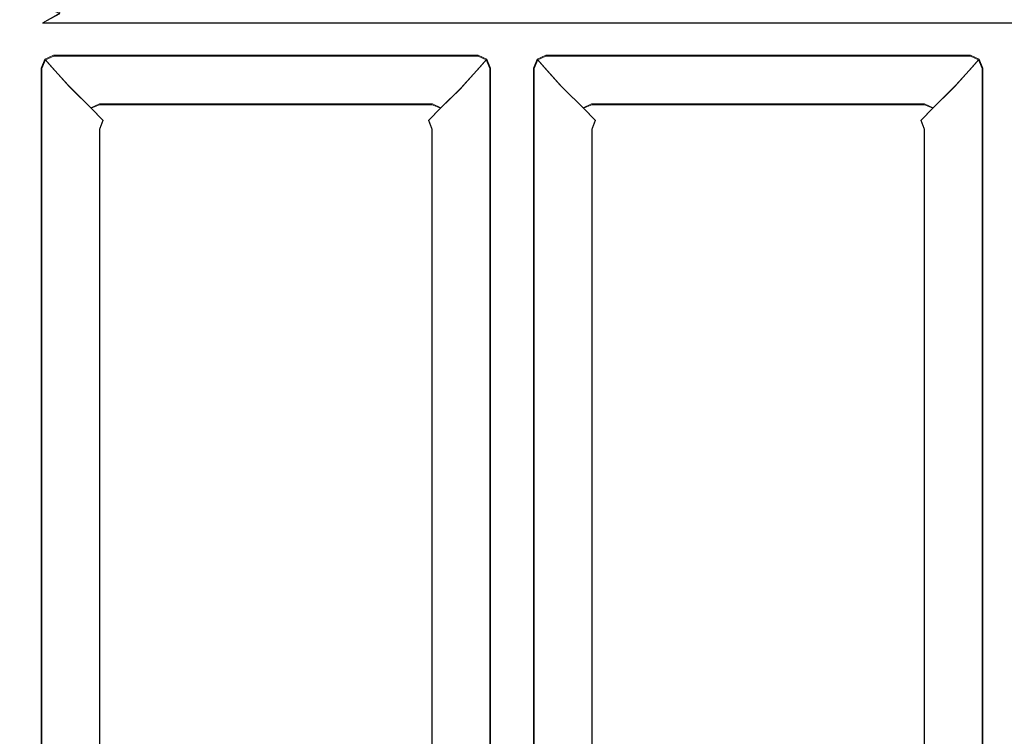
# Model space of a CAD drawing. Extents: x -270 to 270, y -490 to 0.
# Drawn here: x -52 to 153, y -341 to -192 of the extents above; entities that cross this region are included whole.
import ezdxf

# ---------------------------------------------------------------- set-up
doc = ezdxf.new("R2010")
doc.units = 0
doc.header["$LTSCALE"] = 500
doc.header["$MEASUREMENT"] = 0
doc.layers.add('SKY_WKLAD', color=7, linetype='Continuous')

msp = doc.modelspace()

# ---------------------------------------------------------------- linework, layer by layer
at = {"layer": 'SKY_WKLAD', "lineweight": 0}
for points, invisible_edges in [([(-49.02, -192.02, 53.01), (-49.65, -190.41, 53), (-46.14, -188.35, 50.42), (-45.46, -190.01, 50.41)], 11), ([(-54.86, -200, 54.93), (-51.3, -191.8, 54.93), (-54.86, -190, 54.93), (-54.86, -200, 54.93)], 15), ([(-51.3, -191.8, 53), (-54.79, -200, 53.02), (-54.79, -190, 53.02), (-51.3, -191.8, 53)], 15), ([(-49.65, -190.41, 53), (-49.62, -194.7, 53), (-51.3, -191.8, 53), (-49.65, -190.41, 53)], 15), ([(-49.02, -192.02, 53.01), (-49.62, -194.7, 53), (-49.65, -190.41, 53), (-49.02, -192.02, 53.01)], 15), ([(-47.49, -192.69, 53.01), (-49.02, -192.02, 53.01), (-45.46, -190.01, 50.41), (-43.89, -190.78, 50.53)], 11), ([(-47.48, -192.65, 54.93), (-43.85, -190.56, 52.23), (-45.36, -189.9, 52.23), (-48.99, -191.99, 54.93)], 13), ([(-49.62, -195.3, 54.93), (-51.3, -191.8, 54.93), (-54.86, -200, 54.93), (-49.62, -195.3, 54.93)], 15), ([(-51.3, -191.8, 53), (-49.62, -195.3, 53), (-54.79, -200, 53.02), (-51.3, -191.8, 53)], 15), ([(-51.3, -191.8, 54.93), (-49.62, -195.3, 54.93), (-49.62, -194.7, 54.93), (-51.3, -191.8, 54.93)], 15), ([(-49.62, -194.7, 54.93), (-48.99, -191.99, 54.93), (-51.3, -191.8, 54.93), (-49.62, -194.7, 54.93)], 15), ([(-49.62, -195.3, 53), (-51.3, -191.8, 53), (-49.62, -194.7, 53), (-49.62, -195.3, 53)], 15), ([(-48.99, -191.99, 54.93), (-49.62, -194.7, 54.93), (-47.48, -192.65, 54.93), (-48.99, -191.99, 54.93)], 15), ([(-49.62, -194.7, 53), (-49.02, -192.02, 53.01), (-47.49, -192.69, 53.01), (-49.62, -194.7, 53)], 15), ([(-47.49, -192.69, 53.01), (-43.89, -190.78, 50.53), (45.92, -190.84, 50.65), (45.18, -192.73, 53.02)], 6), ([(-47.48, -192.65, 54.93), (45.18, -192.65, 54.93), (45.92, -190.56, 52.23), (-43.85, -190.56, 52.23)], 6), ([(45.18, -192.65, 54.93), (55.17, -192.65, 54.93), (55.78, -190.56, 52.23), (45.92, -190.56, 52.23)], 15), ([(45.18, -192.73, 53.02), (45.92, -190.84, 50.65), (55.78, -190.84, 50.65), (55.17, -192.73, 53.02)], 15), ([(55.17, -192.65, 54.93), (147.6, -192.65, 54.93), (147, -190.56, 52.23), (55.78, -190.56, 52.23)], 15), ([(55.17, -192.73, 53.02), (55.78, -190.84, 50.65), (147, -190.84, 50.65), (147.6, -192.73, 53.02)], 15), ([(147.6, -192.65, 54.93), (157.59, -192.65, 54.93), (156.86, -190.56, 52.23), (147, -190.56, 52.23)], 15), ([(147.6, -192.73, 53.02), (147, -190.84, 50.65), (156.86, -190.84, 50.65), (157.59, -192.73, 53.02)], 15), ([(-49.62, -195.3, 54.93), (-47.48, -192.65, 54.93), (-49.62, -194.7, 54.93), (-49.62, -195.3, 54.93)], 15), ([(45.12, -197.35, 54.93), (-47.48, -192.65, 54.93), (-49.62, -195.3, 54.93), (45.12, -197.35, 54.93)], 15), ([(46.65, -195.56, 53), (-49.62, -194.7, 53), (-47.49, -192.69, 53.01), (46.65, -195.56, 53)], 15), ([(46.65, -195.56, 53), (-47.49, -192.69, 53.01), (45.18, -192.73, 53.02), (46.65, -195.56, 53)], 15), ([(-47.48, -192.65, 54.93), (46.65, -195.56, 54.93), (45.18, -192.65, 54.93), (-47.48, -192.65, 54.93)], 15), ([(-47.48, -192.65, 54.93), (45.12, -197.35, 54.93), (46.65, -195.56, 54.93), (-47.48, -192.65, 54.93)], 15), ([(45.18, -192.65, 54.93), (53.7, -195.56, 54.93), (55.17, -192.65, 54.93), (45.18, -192.65, 54.93)], 11), ([(49.4, -197.35, 54.93), (45.18, -192.65, 54.93), (46.65, -195.56, 54.93), (49.4, -197.35, 54.93)], 15), ([(53.7, -195.56, 54.93), (45.18, -192.65, 54.93), (49.4, -197.35, 54.93), (53.7, -195.56, 54.93)], 15), ([(53.7, -195.56, 53), (45.18, -192.73, 53.02), (55.17, -192.73, 53.02), (53.7, -195.56, 53)], 13), ([(45.18, -192.73, 53.02), (49.4, -197.35, 53), (46.65, -195.56, 53), (45.18, -192.73, 53.02)], 15), ([(45.18, -192.73, 53.02), (53.7, -195.56, 53), (49.4, -197.35, 53), (45.18, -192.73, 53.02)], 15), ([(55.24, -197.35, 54.93), (55.17, -192.65, 54.93), (53.7, -195.56, 54.93), (55.24, -197.35, 54.93)], 15), ([(55.17, -192.73, 53.02), (55.23, -197.3, 53.01), (53.7, -195.56, 53), (55.17, -192.73, 53.02)], 15), ([(55.17, -192.65, 54.93), (149.07, -195.56, 54.93), (147.6, -192.65, 54.93), (55.17, -192.65, 54.93)], 11), ([(149.07, -195.56, 54.93), (55.17, -192.65, 54.93), (55.24, -197.35, 54.93), (149.07, -195.56, 54.93)], 15), ([(149.07, -195.56, 53), (55.17, -192.73, 53.02), (147.6, -192.73, 53.02), (149.07, -195.56, 53)], 13), ([(55.17, -192.73, 53.02), (149.07, -195.56, 53), (55.23, -197.3, 53.01), (55.17, -192.73, 53.02)], 15), ([(147.6, -192.65, 54.93), (156.12, -195.56, 54.93), (157.59, -192.65, 54.93), (147.6, -192.65, 54.93)], 11), ([(151.82, -197.35, 54.93), (147.6, -192.65, 54.93), (149.07, -195.56, 54.93), (151.82, -197.35, 54.93)], 15), ([(156.12, -195.56, 54.93), (147.6, -192.65, 54.93), (151.82, -197.35, 54.93), (156.12, -195.56, 54.93)], 15), ([(156.12, -195.56, 53), (147.6, -192.73, 53.02), (157.59, -192.73, 53.02), (156.12, -195.56, 53)], 13), ([(147.6, -192.73, 53.02), (151.82, -197.35, 53), (149.07, -195.56, 53), (147.6, -192.73, 53.02)], 15), ([(147.6, -192.73, 53.02), (156.12, -195.56, 53), (151.82, -197.35, 53), (147.6, -192.73, 53.02)], 15), ([(-49.62, -195.3, 54.93), (-54.86, -200, 54.93), (-51.3, -198.2, 54.93), (-49.62, -195.3, 54.93)], 15), ([(-54.79, -200, 53.02), (-49.62, -195.3, 53), (-51.3, -198.2, 53), (-54.79, -200, 53.02)], 15), ([(-51.3, -198.2, 54.93), (-48.9, -198.1, 54.93), (-49.62, -195.3, 54.93), (-51.3, -198.2, 54.93)], 15), ([(-47.19, -197.3, 53.01), (-51.3, -198.2, 53), (-49.62, -195.3, 53), (-47.19, -197.3, 53.01)], 15), ([(-49.62, -194.7, 53), (-47.19, -197.3, 53.01), (-49.62, -195.3, 53), (-49.62, -194.7, 53)], 15), ([(-49.62, -194.7, 53), (46.65, -195.56, 53), (-47.19, -197.3, 53.01), (-49.62, -194.7, 53)], 15), ([(45.12, -197.35, 54.93), (-49.62, -195.3, 54.93), (-47.18, -197.35, 54.93), (45.12, -197.35, 54.93)], 15), ([(-49.62, -195.3, 54.93), (-48.9, -198.1, 54.93), (-47.18, -197.35, 54.93), (-49.62, -195.3, 54.93)], 15), ([(-47.19, -197.3, 53.01), (46.65, -195.56, 53), (45.13, -197.3, 53.01), (-47.19, -197.3, 53.01)], 15), ([(46.84, -198.1, 54.93), (46.65, -195.56, 54.93), (45.12, -197.35, 54.93), (46.84, -198.1, 54.93)], 15), ([(46.65, -195.56, 53), (46.88, -198.06, 53.01), (45.13, -197.3, 53.01), (46.65, -195.56, 53)], 15), ([(46.65, -195.56, 54.93), (46.84, -198.1, 54.93), (49.4, -197.35, 54.93), (46.65, -195.56, 54.93)], 15), ([(47.6, -199.88, 53.01), (46.65, -195.56, 53), (49.4, -197.35, 53), (47.6, -199.88, 53.01)], 15), ([(46.88, -198.06, 53.01), (46.65, -195.56, 53), (47.6, -199.88, 53.01), (46.88, -198.06, 53.01)], 15), ([(53.7, -195.56, 54.93), (49.4, -197.35, 54.93), (50.96, -197.35, 54.93), (53.7, -195.56, 54.93)], 15), ([(49.4, -197.35, 53), (53.7, -195.56, 53), (50.96, -197.35, 53), (49.4, -197.35, 53)], 15), ([(50.96, -197.35, 54.93), (53.51, -198.1, 54.93), (53.7, -195.56, 54.93), (50.96, -197.35, 54.93)], 15), ([(55.23, -197.3, 53.01), (50.96, -197.35, 53), (53.7, -195.56, 53), (55.23, -197.3, 53.01)], 15), ([(53.7, -195.56, 54.93), (53.51, -198.1, 54.93), (55.24, -197.35, 54.93), (53.7, -195.56, 54.93)], 15), ([(55.23, -197.3, 53.01), (149.07, -195.56, 53), (147.55, -197.3, 53.01), (55.23, -197.3, 53.01)], 15), ([(149.07, -195.56, 54.93), (55.24, -197.35, 54.93), (147.54, -197.35, 54.93), (149.07, -195.56, 54.93)], 15), ([(149.26, -198.1, 54.93), (149.07, -195.56, 54.93), (147.54, -197.35, 54.93), (149.26, -198.1, 54.93)], 15), ([(149.07, -195.56, 53), (149.29, -198.06, 53.01), (147.55, -197.3, 53.01), (149.07, -195.56, 53)], 15), ([(149.07, -195.56, 54.93), (149.26, -198.1, 54.93), (151.82, -197.35, 54.93), (149.07, -195.56, 54.93)], 15), ([(150.02, -199.88, 53.01), (149.07, -195.56, 53), (151.82, -197.35, 53), (150.02, -199.88, 53.01)], 15), ([(149.29, -198.06, 53.01), (149.07, -195.56, 53), (150.02, -199.88, 53.01), (149.29, -198.06, 53.01)], 15), ([(156.12, -195.56, 54.93), (151.82, -197.35, 54.93), (153.37, -197.35, 54.93), (156.12, -195.56, 54.93)], 15), ([(151.82, -197.35, 53), (156.12, -195.56, 53), (153.37, -197.35, 53), (151.82, -197.35, 53)], 15), ([(-54.86, -470.3, 54.93), (-51.3, -198.2, 54.93), (-54.86, -200, 54.93), (-54.86, -470.3, 54.93)], 11), ([(-51.46, -472.65, 54.93), (-51.3, -198.2, 54.93), (-54.86, -470.3, 54.93), (-51.46, -472.65, 54.93)], 15), ([(-49.66, -470.3, 53.01), (-54.79, -200, 53.02), (-51.3, -198.2, 53), (-49.66, -470.3, 53.01)], 15), ([(-51.3, -198.2, 54.93), (-51.46, -472.65, 54.93), (-49.62, -470.28, 54.93), (-51.3, -198.2, 54.93)], 15), ([(-48.94, -198.06, 53.01), (-51.3, -198.2, 53), (-47.19, -197.3, 53.01), (-48.94, -198.06, 53.01)], 15), ([(-51.3, -198.2, 53), (-48.94, -198.06, 53.01), (-49.66, -199.88, 53.01), (-51.3, -198.2, 53)], 15), ([(-48.9, -198.1, 54.93), (-51.3, -198.2, 54.93), (-49.62, -199.9, 54.93), (-48.9, -198.1, 54.93)], 15), ([(-51.3, -198.2, 54.93), (-49.62, -470.28, 54.93), (-49.62, -199.9, 54.93), (-51.3, -198.2, 54.93)], 15), ([(-49.66, -470.3, 53.01), (-51.3, -198.2, 53), (-49.66, -199.88, 53.01), (-49.66, -470.3, 53.01)], 15), ([(-47, -200.21, 50.44), (-47.8, -202.09, 50.5), (-49.66, -199.88, 53.01), (-48.94, -198.06, 53.01)], 14), ([(-46.9, -200.34, 52.24), (-48.9, -198.1, 54.93), (-49.62, -199.9, 54.93), (-47.61, -202.14, 52.24)], 7), ([(-45.21, -199.38, 50.51), (-47, -200.21, 50.44), (-48.94, -198.06, 53.01), (-47.19, -197.3, 53.01)], 14), ([(-45.17, -199.59, 52.24), (-47.18, -197.35, 54.93), (-48.9, -198.1, 54.93), (-46.9, -200.34, 52.24)], 7), ([(-45.21, -199.38, 50.51), (-47.19, -197.3, 53.01), (45.13, -197.3, 53.01), (43.15, -199.38, 50.51)], 15), ([(-45.17, -199.59, 52.24), (43.11, -199.59, 52.24), (45.12, -197.35, 54.93), (-47.18, -197.35, 54.93)], 15), ([(44.83, -200.34, 52.24), (46.84, -198.1, 54.93), (45.12, -197.35, 54.93), (43.11, -199.59, 52.24)], 15), ([(44.94, -200.21, 50.44), (43.15, -199.38, 50.51), (45.13, -197.3, 53.01), (46.88, -198.06, 53.01)], 15), ([(45.55, -202.14, 52.24), (47.56, -199.9, 54.93), (46.84, -198.1, 54.93), (44.83, -200.34, 52.24)], 15), ([(45.74, -202.09, 50.5), (44.94, -200.21, 50.44), (46.88, -198.06, 53.01), (47.6, -199.88, 53.01)], 15), ([(49.4, -197.35, 54.93), (46.84, -198.1, 54.93), (47.56, -199.9, 54.93), (49.4, -197.35, 54.93)], 15), ([(47.56, -199.9, 54.93), (50.96, -197.35, 54.93), (49.4, -197.35, 54.93), (47.56, -199.9, 54.93)], 15), ([(47.56, -199.9, 54.93), (52.8, -470.28, 54.93), (50.96, -197.35, 54.93), (47.56, -199.9, 54.93)], 15), ([(50.96, -197.35, 53), (47.6, -199.88, 53.01), (49.4, -197.35, 53), (50.96, -197.35, 53)], 15), ([(50.96, -197.35, 53), (49.4, -472.65, 53), (47.6, -199.88, 53.01), (50.96, -197.35, 53)], 15), ([(49.4, -472.65, 53), (50.96, -197.35, 53), (52.75, -470.3, 53.01), (49.4, -472.65, 53)], 15), ([(53.48, -198.06, 53.01), (50.96, -197.35, 53), (55.23, -197.3, 53.01), (53.48, -198.06, 53.01)], 15), ([(50.96, -197.35, 54.93), (52.8, -470.28, 54.93), (52.8, -199.9, 54.93), (50.96, -197.35, 54.93)], 15), ([(53.51, -198.1, 54.93), (50.96, -197.35, 54.93), (52.8, -199.9, 54.93), (53.51, -198.1, 54.93)], 15), ([(52.75, -470.3, 53.01), (50.96, -197.35, 53), (52.75, -199.88, 53.01), (52.75, -470.3, 53.01)], 15), ([(50.96, -197.35, 53), (53.48, -198.06, 53.01), (52.75, -199.88, 53.01), (50.96, -197.35, 53)], 15), ([(55.41, -200.21, 50.44), (54.62, -202.09, 50.5), (52.75, -199.88, 53.01), (53.48, -198.06, 53.01)], 14), ([(55.52, -200.34, 52.24), (53.51, -198.1, 54.93), (52.8, -199.9, 54.93), (54.81, -202.14, 52.24)], 7), ([(57.21, -199.38, 50.51), (55.41, -200.21, 50.44), (53.48, -198.06, 53.01), (55.23, -197.3, 53.01)], 14), ([(57.25, -199.59, 52.24), (55.24, -197.35, 54.93), (53.51, -198.1, 54.93), (55.52, -200.34, 52.24)], 7), ([(57.21, -199.38, 50.51), (55.23, -197.3, 53.01), (147.55, -197.3, 53.01), (145.56, -199.38, 50.51)], 15), ([(57.25, -199.59, 52.24), (145.53, -199.59, 52.24), (147.54, -197.35, 54.93), (55.24, -197.35, 54.93)], 15), ([(147.25, -200.34, 52.24), (149.26, -198.1, 54.93), (147.54, -197.35, 54.93), (145.53, -199.59, 52.24)], 15), ([(147.36, -200.21, 50.44), (145.56, -199.38, 50.51), (147.55, -197.3, 53.01), (149.29, -198.06, 53.01)], 15), ([(147.97, -202.14, 52.24), (149.98, -199.9, 54.93), (149.26, -198.1, 54.93), (147.25, -200.34, 52.24)], 15), ([(148.15, -202.09, 50.5), (147.36, -200.21, 50.44), (149.29, -198.06, 53.01), (150.02, -199.88, 53.01)], 15), ([(151.82, -197.35, 54.93), (149.26, -198.1, 54.93), (149.98, -199.9, 54.93), (151.82, -197.35, 54.93)], 15), ([(149.98, -199.9, 54.93), (153.37, -197.35, 54.93), (151.82, -197.35, 54.93), (149.98, -199.9, 54.93)], 15), ([(149.98, -199.9, 54.93), (155.22, -470.28, 54.93), (153.37, -197.35, 54.93), (149.98, -199.9, 54.93)], 15), ([(153.37, -197.35, 53), (150.02, -199.88, 53.01), (151.82, -197.35, 53), (153.37, -197.35, 53)], 15), ([(153.37, -197.35, 53), (151.82, -472.65, 53), (150.02, -199.88, 53.01), (153.37, -197.35, 53)], 15), ([(151.82, -472.65, 53), (153.37, -197.35, 53), (155.17, -470.3, 53.01), (151.82, -472.65, 53)], 15), ([(-54.79, -200, 53.02), (-49.66, -470.3, 53.01), (-53.02, -472.65, 53), (-54.79, -200, 53.02)], 15), ([(-49.66, -199.88, 53.01), (-47.8, -202.09, 50.5), (-47.8, -468.09, 50.5), (-49.66, -470.3, 53.01)], 15), ([(-49.62, -199.9, 54.93), (-49.62, -470.28, 54.93), (-47.61, -468.04, 52.24), (-47.61, -202.14, 52.24)], 15), ([(-45.61, -201.76, 44.32), (-46.44, -203.73, 44.46), (-47.8, -202.09, 50.5), (-47, -200.21, 50.44)], 15), ([(-45.41, -202, 45.74), (-46.9, -200.34, 52.24), (-47.61, -202.14, 52.24), (-46.12, -203.8, 45.74)], 15), ([(-43.74, -200.89, 44.47), (-45.61, -201.76, 44.32), (-47, -200.21, 50.44), (-45.21, -199.38, 50.51)], 13), ([(-43.68, -201.26, 45.74), (-45.17, -199.59, 52.24), (-46.9, -200.34, 52.24), (-45.41, -202, 45.74)], 11), ([(-43.74, -200.89, 44.47), (-45.21, -199.38, 50.51), (43.15, -199.38, 50.51), (41.68, -200.89, 44.47)], 13), ([(-43.68, -201.26, 45.74), (41.62, -201.26, 45.74), (43.11, -199.59, 52.24), (-45.17, -199.59, 52.24)], 11), ([(43.34, -202, 45.74), (44.83, -200.34, 52.24), (43.11, -199.59, 52.24), (41.62, -201.26, 45.74)], 13), ([(43.55, -201.76, 44.32), (41.68, -200.89, 44.47), (43.15, -199.38, 50.51), (44.94, -200.21, 50.44)], 11), ([(44.06, -203.8, 45.74), (45.55, -202.14, 52.24), (44.83, -200.34, 52.24), (43.34, -202, 45.74)], 9), ([(44.38, -203.73, 44.46), (43.55, -201.76, 44.32), (44.94, -200.21, 50.44), (45.74, -202.09, 50.5)], 9), ([(45.55, -202.14, 52.24), (45.55, -468.04, 52.24), (47.56, -470.28, 54.93), (47.56, -199.9, 54.93)], 15), ([(45.74, -202.09, 50.5), (47.6, -199.88, 53.01), (47.6, -470.3, 53.01), (45.74, -468.09, 50.5)], 15), ([(49.4, -472.65, 54.93), (47.56, -199.9, 54.93), (47.56, -470.28, 54.93), (49.4, -472.65, 54.93)], 15), ([(52.8, -470.28, 54.93), (47.56, -199.9, 54.93), (49.4, -472.65, 54.93), (52.8, -470.28, 54.93)], 15), ([(47.6, -199.88, 53.01), (49.4, -472.65, 53), (47.6, -470.3, 53.01), (47.6, -199.88, 53.01)], 15), ([(52.75, -199.88, 53.01), (54.62, -202.09, 50.5), (54.62, -468.09, 50.5), (52.75, -470.3, 53.01)], 15), ([(52.8, -199.9, 54.93), (52.8, -470.28, 54.93), (54.81, -468.04, 52.24), (54.81, -202.14, 52.24)], 15), ([(56.81, -201.76, 44.32), (55.97, -203.73, 44.46), (54.62, -202.09, 50.5), (55.41, -200.21, 50.44)], 15), ([(57.01, -202, 45.74), (55.52, -200.34, 52.24), (54.81, -202.14, 52.24), (56.3, -203.8, 45.74)], 15), ([(58.68, -200.89, 44.47), (56.81, -201.76, 44.32), (55.41, -200.21, 50.44), (57.21, -199.38, 50.51)], 13), ([(58.74, -201.26, 45.74), (57.25, -199.59, 52.24), (55.52, -200.34, 52.24), (57.01, -202, 45.74)], 11), ([(58.68, -200.89, 44.47), (57.21, -199.38, 50.51), (145.56, -199.38, 50.51), (144.09, -200.89, 44.47)], 13), ([(58.74, -201.26, 45.74), (144.04, -201.26, 45.74), (145.53, -199.59, 52.24), (57.25, -199.59, 52.24)], 11), ([(145.76, -202, 45.74), (147.25, -200.34, 52.24), (145.53, -199.59, 52.24), (144.04, -201.26, 45.74)], 13), ([(145.97, -201.76, 44.32), (144.09, -200.89, 44.47), (145.56, -199.38, 50.51), (147.36, -200.21, 50.44)], 11), ([(146.48, -203.8, 45.74), (147.97, -202.14, 52.24), (147.25, -200.34, 52.24), (145.76, -202, 45.74)], 9), ([(146.8, -203.73, 44.46), (145.97, -201.76, 44.32), (147.36, -200.21, 50.44), (148.15, -202.09, 50.5)], 9), ([(147.97, -202.14, 52.24), (147.97, -468.04, 52.24), (149.98, -470.28, 54.93), (149.98, -199.9, 54.93)], 15), ([(148.15, -202.09, 50.5), (150.02, -199.88, 53.01), (150.02, -470.3, 53.01), (148.15, -468.09, 50.5)], 15), ([(151.82, -472.65, 54.93), (149.98, -199.9, 54.93), (149.98, -470.28, 54.93), (151.82, -472.65, 54.93)], 15), ([(155.22, -470.28, 54.93), (149.98, -199.9, 54.93), (151.82, -472.65, 54.93), (155.22, -470.28, 54.93)], 15), ([(150.02, -199.88, 53.01), (151.82, -472.65, 53), (150.02, -470.3, 53.01), (150.02, -199.88, 53.01)], 15), ([(-47.8, -202.09, 50.5), (-46.44, -203.73, 44.46), (-46.44, -466.45, 44.47), (-47.8, -468.09, 50.5)], 7), ([(-47.61, -202.14, 52.24), (-47.61, -468.04, 52.24), (-46.12, -466.38, 45.74), (-46.12, -203.8, 45.74)], 14), ([(-42.18, -205.6, 16.29), (-43.01, -207.58, 16.38), (-46.44, -203.73, 44.46), (-45.61, -201.76, 44.32)], 15), ([(-41.97, -205.85, 17.64), (-45.41, -202, 45.74), (-46.12, -203.8, 45.74), (-42.68, -207.65, 17.64)], 15), ([(-40.3, -204.73, 16.4), (-42.18, -205.6, 16.29), (-45.61, -201.76, 44.32), (-43.74, -200.89, 44.47)], 13), ([(-40.24, -205.1, 17.64), (-43.68, -201.26, 45.74), (-45.41, -202, 45.74), (-41.97, -205.85, 17.64)], 11), ([(41.68, -200.89, 44.47), (38.24, -204.73, 16.4), (-40.3, -204.73, 16.4), (-43.74, -200.89, 44.47)], 15), ([(41.62, -201.26, 45.74), (-43.68, -201.26, 45.74), (-40.24, -205.1, 17.64), (38.18, -205.1, 17.64)], 15), ([(39.91, -205.85, 17.64), (43.34, -202, 45.74), (41.62, -201.26, 45.74), (38.18, -205.1, 17.64)], 15), ([(40.12, -205.6, 16.29), (38.24, -204.73, 16.4), (41.68, -200.89, 44.47), (43.55, -201.76, 44.32)], 15), ([(40.62, -207.65, 17.64), (44.06, -203.8, 45.74), (43.34, -202, 45.74), (39.91, -205.85, 17.64)], 11), ([(40.95, -207.58, 16.38), (40.12, -205.6, 16.29), (43.55, -201.76, 44.32), (44.38, -203.73, 44.46)], 13), ([(44.06, -203.8, 45.74), (44.06, -466.38, 45.74), (45.55, -468.04, 52.24), (45.55, -202.14, 52.24)], 11), ([(44.38, -203.73, 44.46), (45.74, -202.09, 50.5), (45.74, -468.09, 50.5), (44.38, -466.45, 44.47)], 13), ([(54.62, -202.09, 50.5), (55.97, -203.73, 44.46), (55.97, -466.45, 44.47), (54.62, -468.09, 50.5)], 7), ([(54.81, -202.14, 52.24), (54.81, -468.04, 52.24), (56.3, -466.38, 45.74), (56.3, -203.8, 45.74)], 14), ([(60.23, -205.6, 16.29), (59.41, -207.58, 16.38), (55.97, -203.73, 44.46), (56.81, -201.76, 44.32)], 15), ([(60.45, -205.85, 17.64), (57.01, -202, 45.74), (56.3, -203.8, 45.74), (59.73, -207.65, 17.64)], 15), ([(62.11, -204.73, 16.4), (60.23, -205.6, 16.29), (56.81, -201.76, 44.32), (58.68, -200.89, 44.47)], 13), ([(62.17, -205.1, 17.64), (58.74, -201.26, 45.74), (57.01, -202, 45.74), (60.45, -205.85, 17.64)], 11), ([(144.09, -200.89, 44.47), (140.66, -204.73, 16.4), (62.11, -204.73, 16.4), (58.68, -200.89, 44.47)], 15), ([(144.04, -201.26, 45.74), (58.74, -201.26, 45.74), (62.17, -205.1, 17.64), (140.6, -205.1, 17.64)], 15), ([(142.33, -205.85, 17.64), (145.76, -202, 45.74), (144.04, -201.26, 45.74), (140.6, -205.1, 17.64)], 15), ([(142.54, -205.6, 16.29), (140.66, -204.73, 16.4), (144.09, -200.89, 44.47), (145.97, -201.76, 44.32)], 15), ([(143.04, -207.65, 17.64), (146.48, -203.8, 45.74), (145.76, -202, 45.74), (142.33, -205.85, 17.64)], 11), ([(143.37, -207.58, 16.38), (142.54, -205.6, 16.29), (145.97, -201.76, 44.32), (146.8, -203.73, 44.46)], 13), ([(146.48, -203.8, 45.74), (146.48, -466.38, 45.74), (147.97, -468.04, 52.24), (147.97, -202.14, 52.24)], 11), ([(146.8, -203.73, 44.46), (148.15, -202.09, 50.5), (148.15, -468.09, 50.5), (146.8, -466.45, 44.47)], 13), ([(-46.44, -203.73, 44.46), (-43.01, -207.58, 16.38), (-43.01, -462.6, 16.38), (-46.44, -466.45, 44.47)], 15), ([(-46.12, -203.8, 45.74), (-46.12, -466.38, 45.74), (-42.68, -462.53, 17.65), (-42.68, -207.65, 17.64)], 15), ([(-39.8, -205.33, 14.05), (-41.63, -206.17, 13.97), (-42.18, -205.6, 16.29), (-40.3, -204.73, 16.4)], 13), ([(-39.8, -205.33, 14.05), (-40.3, -204.73, 16.4), (38.24, -204.73, 16.4), (37.74, -205.33, 14.05)], 15), ([(39.57, -206.17, 13.97), (37.74, -205.33, 14.05), (38.24, -204.73, 16.4), (40.12, -205.6, 16.29)], 15), ([(44.06, -466.38, 45.74), (44.06, -203.8, 45.74), (40.62, -207.65, 17.64), (40.62, -462.53, 17.64)], 15), ([(44.38, -466.45, 44.47), (40.95, -462.6, 16.38), (40.95, -207.58, 16.38), (44.38, -203.73, 44.46)], 15), ([(55.97, -203.73, 44.46), (59.41, -207.58, 16.38), (59.41, -462.6, 16.38), (55.97, -466.45, 44.47)], 15), ([(56.3, -203.8, 45.74), (56.3, -466.38, 45.74), (59.73, -462.53, 17.65), (59.73, -207.65, 17.64)], 15), ([(62.62, -205.33, 14.05), (60.78, -206.17, 13.97), (60.23, -205.6, 16.29), (62.11, -204.73, 16.4)], 13), ([(62.62, -205.33, 14.05), (62.11, -204.73, 16.4), (140.66, -204.73, 16.4), (140.16, -205.33, 14.05)], 15), ([(141.99, -206.17, 13.97), (140.16, -205.33, 14.05), (140.66, -204.73, 16.4), (142.54, -205.6, 16.29)], 15), ([(146.48, -466.38, 45.74), (146.48, -203.8, 45.74), (143.04, -207.65, 17.64), (143.04, -462.53, 17.64)], 15), ([(146.8, -466.45, 44.47), (143.37, -462.6, 16.38), (143.37, -207.58, 16.38), (146.8, -203.73, 44.46)], 15), ([(-41.63, -206.17, 13.97), (-42.43, -208.1, 14.02), (-43.01, -207.58, 16.38), (-42.18, -205.6, 16.29)], 15), ([(-41.49, -206.34, 15.66), (-41.97, -205.85, 17.64), (-42.68, -207.65, 17.64), (-42.2, -208.14, 15.66)], 15), ([(-42.43, -208.1, 14.02), (-41.63, -206.17, 13.97), (-37.46, -210.29, 5.19), (-38.23, -212.17, 5.21)], 13), ([(-42.2, -208.14, 15.66), (-38.08, -212.2, 7.03), (-37.37, -210.4, 7.03), (-41.49, -206.34, 15.66)], 11), ([(-39.76, -205.6, 15.66), (-40.24, -205.1, 17.64), (-41.97, -205.85, 17.64), (-41.49, -206.34, 15.66)], 11), ([(-41.63, -206.17, 13.97), (-39.8, -205.33, 14.05), (-35.67, -209.48, 5.23), (-37.46, -210.29, 5.19)], 15), ([(-41.49, -206.34, 15.66), (-37.37, -210.4, 7.03), (-35.64, -209.66, 7.03), (-39.76, -205.6, 15.66)], 15), ([(-39.76, -205.6, 15.66), (37.7, -205.6, 15.66), (38.18, -205.1, 17.64), (-40.24, -205.1, 17.64)], 15), ([(37.74, -205.33, 14.05), (33.61, -209.48, 5.23), (-35.67, -209.48, 5.23), (-39.8, -205.33, 14.05)], 13), ([(37.7, -205.6, 15.66), (-39.76, -205.6, 15.66), (-35.64, -209.66, 7.03), (33.58, -209.66, 7.03)], 11), ([(35.31, -210.4, 7.03), (39.43, -206.34, 15.66), (37.7, -205.6, 15.66), (33.58, -209.66, 7.03)], 15), ([(35.4, -210.29, 5.19), (33.61, -209.48, 5.23), (37.74, -205.33, 14.05), (39.57, -206.17, 13.97)], 15), ([(36.02, -212.2, 7.03), (40.14, -208.14, 15.66), (39.43, -206.34, 15.66), (35.31, -210.4, 7.03)], 11), ([(36.17, -212.17, 5.21), (35.4, -210.29, 5.19), (39.57, -206.17, 13.97), (40.37, -208.1, 14.02)], 13), ([(39.43, -206.34, 15.66), (39.91, -205.85, 17.64), (38.18, -205.1, 17.64), (37.7, -205.6, 15.66)], 15), ([(40.14, -208.14, 15.66), (40.62, -207.65, 17.64), (39.91, -205.85, 17.64), (39.43, -206.34, 15.66)], 11), ([(40.37, -208.1, 14.02), (39.57, -206.17, 13.97), (40.12, -205.6, 16.29), (40.95, -207.58, 16.38)], 13), ([(60.78, -206.17, 13.97), (59.99, -208.1, 14.02), (59.41, -207.58, 16.38), (60.23, -205.6, 16.29)], 15), ([(60.93, -206.34, 15.66), (60.45, -205.85, 17.64), (59.73, -207.65, 17.64), (60.22, -208.14, 15.66)], 15), ([(59.99, -208.1, 14.02), (60.78, -206.17, 13.97), (64.96, -210.29, 5.19), (64.19, -212.17, 5.21)], 13), ([(60.22, -208.14, 15.66), (64.34, -212.2, 7.03), (65.05, -210.4, 7.03), (60.93, -206.34, 15.66)], 11), ([(62.65, -205.6, 15.66), (62.17, -205.1, 17.64), (60.45, -205.85, 17.64), (60.93, -206.34, 15.66)], 11), ([(60.78, -206.17, 13.97), (62.62, -205.33, 14.05), (66.75, -209.48, 5.24), (64.96, -210.29, 5.19)], 15), ([(60.93, -206.34, 15.66), (65.05, -210.4, 7.03), (66.77, -209.66, 7.03), (62.65, -205.6, 15.66)], 15), ([(62.65, -205.6, 15.66), (140.12, -205.6, 15.66), (140.6, -205.1, 17.64), (62.17, -205.1, 17.64)], 15), ([(140.16, -205.33, 14.05), (136.02, -209.48, 5.24), (66.75, -209.48, 5.24), (62.62, -205.33, 14.05)], 13), ([(140.12, -205.6, 15.66), (62.65, -205.6, 15.66), (66.77, -209.66, 7.03), (136, -209.66, 7.03)], 11), ([(137.72, -210.4, 7.03), (141.84, -206.34, 15.66), (140.12, -205.6, 15.66), (136, -209.66, 7.03)], 15), ([(137.81, -210.29, 5.19), (136.02, -209.48, 5.24), (140.16, -205.33, 14.05), (141.99, -206.17, 13.97)], 15), ([(138.44, -212.2, 7.03), (142.56, -208.14, 15.66), (141.84, -206.34, 15.66), (137.72, -210.4, 7.03)], 11), ([(138.58, -212.17, 5.21), (137.81, -210.29, 5.19), (141.99, -206.17, 13.97), (142.79, -208.1, 14.02)], 13), ([(141.84, -206.34, 15.66), (142.33, -205.85, 17.64), (140.6, -205.1, 17.64), (140.12, -205.6, 15.66)], 15), ([(142.56, -208.14, 15.66), (143.04, -207.65, 17.64), (142.33, -205.85, 17.64), (141.84, -206.34, 15.66)], 11), ([(142.79, -208.1, 14.02), (141.99, -206.17, 13.97), (142.54, -205.6, 16.29), (143.37, -207.58, 16.38)], 13), ([(-43.01, -207.58, 16.38), (-42.43, -208.1, 14.02), (-42.43, -462.08, 14.02), (-43.01, -462.6, 16.38)], 15), ([(-42.68, -207.65, 17.64), (-42.68, -462.53, 17.65), (-42.2, -462.04, 15.66), (-42.2, -208.14, 15.66)], 15), ([(-42.43, -208.1, 14.02), (-38.23, -212.17, 5.21), (-38.23, -458.01, 5.21), (-42.43, -462.08, 14.02)], 15), ([(-42.2, -208.14, 15.66), (-42.2, -462.04, 15.66), (-38.08, -457.98, 7.03), (-38.08, -212.2, 7.03)], 15), ([(40.14, -462.04, 15.66), (40.14, -208.14, 15.66), (36.02, -212.2, 7.03), (36.02, -457.98, 7.03)], 15), ([(40.37, -462.08, 14.02), (36.17, -458.01, 5.21), (36.17, -212.17, 5.21), (40.37, -208.1, 14.02)], 15), ([(40.14, -208.14, 15.66), (40.14, -462.04, 15.66), (40.62, -462.53, 17.64), (40.62, -207.65, 17.64)], 15), ([(40.37, -208.1, 14.02), (40.95, -207.58, 16.38), (40.95, -462.6, 16.38), (40.37, -462.08, 14.02)], 15), ([(59.41, -207.58, 16.38), (59.99, -208.1, 14.02), (59.99, -462.08, 14.02), (59.41, -462.6, 16.38)], 15), ([(59.73, -207.65, 17.64), (59.73, -462.53, 17.65), (60.22, -462.04, 15.66), (60.22, -208.14, 15.66)], 15), ([(59.99, -208.1, 14.02), (64.19, -212.17, 5.21), (64.19, -458.01, 5.21), (59.99, -462.08, 14.02)], 15), ([(60.22, -208.14, 15.66), (60.22, -462.04, 15.66), (64.34, -457.98, 7.03), (64.34, -212.2, 7.03)], 15), ([(142.56, -462.04, 15.66), (142.56, -208.14, 15.66), (138.44, -212.2, 7.03), (138.44, -457.98, 7.03)], 15), ([(142.79, -462.08, 14.02), (138.58, -458.01, 5.21), (138.58, -212.17, 5.21), (142.79, -208.1, 14.02)], 15), ([(142.56, -208.14, 15.66), (142.56, -462.04, 15.66), (143.04, -462.53, 17.64), (143.04, -207.65, 17.64)], 15), ([(142.79, -208.1, 14.02), (143.37, -207.58, 16.38), (143.37, -462.6, 16.38), (142.79, -462.08, 14.02)], 15), ([(-34.91, -212.91, 1.48), (-35.66, -214.76, 1.49), (-38.23, -212.17, 5.21), (-37.46, -210.29, 5.19)], 14), ([(-34.85, -212.97, 3.37), (-37.37, -210.4, 7.03), (-38.08, -212.2, 7.03), (-35.57, -214.77, 3.37)], 7), ([(-33.14, -212.12, 1.49), (-34.91, -212.91, 1.48), (-37.46, -210.29, 5.19), (-35.67, -209.48, 5.23)], 9), ([(-33.13, -212.23, 3.37), (-35.64, -209.66, 7.03), (-37.37, -210.4, 7.03), (-34.85, -212.97, 3.37)], 9), ([(-33.14, -212.12, 1.49), (-35.67, -209.48, 5.23), (33.61, -209.48, 5.23), (31.08, -212.12, 1.49)], 15), ([(-33.13, -212.23, 3.37), (31.07, -212.23, 3.37), (33.58, -209.66, 7.03), (-35.64, -209.66, 7.03)], 15), ([(32.79, -212.97, 3.37), (35.31, -210.4, 7.03), (33.58, -209.66, 7.03), (31.07, -212.23, 3.37)], 13), ([(32.85, -212.91, 1.48), (31.08, -212.12, 1.49), (33.61, -209.48, 5.23), (35.4, -210.29, 5.19)], 11), ([(33.51, -214.77, 3.37), (36.02, -212.2, 7.03), (35.31, -210.4, 7.03), (32.79, -212.97, 3.37)], 11), ([(33.6, -214.76, 1.49), (32.85, -212.91, 1.48), (35.4, -210.29, 5.19), (36.17, -212.17, 5.21)], 13), ([(67.51, -212.91, 1.48), (66.76, -214.76, 1.48), (64.19, -212.17, 5.21), (64.96, -210.29, 5.19)], 14), ([(67.56, -212.97, 3.37), (65.05, -210.4, 7.03), (64.34, -212.2, 7.03), (66.85, -214.77, 3.37)], 7), ([(69.27, -212.12, 1.49), (67.51, -212.91, 1.48), (64.96, -210.29, 5.19), (66.75, -209.48, 5.24)], 9), ([(69.29, -212.23, 3.37), (66.77, -209.66, 7.03), (65.05, -210.4, 7.03), (67.56, -212.97, 3.37)], 9), ([(69.27, -212.12, 1.49), (66.75, -209.48, 5.24), (136.02, -209.48, 5.24), (133.5, -212.12, 1.49)], 15), ([(69.29, -212.23, 3.37), (133.49, -212.23, 3.37), (136, -209.66, 7.03), (66.77, -209.66, 7.03)], 15), ([(135.21, -212.97, 3.37), (137.72, -210.4, 7.03), (136, -209.66, 7.03), (133.49, -212.23, 3.37)], 13), ([(135.27, -212.91, 1.48), (133.5, -212.12, 1.49), (136.02, -209.48, 5.24), (137.81, -210.29, 5.19)], 11), ([(135.93, -214.77, 3.37), (138.44, -212.2, 7.03), (137.72, -210.4, 7.03), (135.21, -212.97, 3.37)], 11), ([(136.02, -214.76, 1.48), (135.27, -212.91, 1.48), (137.81, -210.29, 5.19), (138.58, -212.17, 5.21)], 13), ([(-38.23, -212.17, 5.21), (-35.66, -214.76, 1.49), (-35.66, -455.42, 1.49), (-38.23, -458.01, 5.21)], 15), ([(-38.08, -212.2, 7.03), (-38.08, -457.98, 7.03), (-35.57, -455.41, 3.37), (-35.57, -214.77, 3.37)], 15), ([(-32.3, -215.72, -0.07), (-33.03, -217.54, -0.07), (-35.66, -214.76, 1.49), (-34.91, -212.91, 1.48)], 15), ([(-32.28, -215.75, 1.86), (-34.85, -212.97, 3.37), (-35.57, -214.77, 3.37), (-33, -217.55, 1.86)], 15), ([(-30.56, -214.97, -0.07), (-32.3, -215.72, -0.07), (-34.91, -212.91, 1.48), (-33.14, -212.12, 1.49)], 15), ([(-30.56, -215, 1.86), (-33.13, -212.23, 3.37), (-34.85, -212.97, 3.37), (-32.28, -215.75, 1.86)], 15), ([(-30.56, -214.97, -0.07), (-33.14, -212.12, 1.49), (31.08, -212.12, 1.49), (28.5, -214.97, -0.07)], 15), ([(-30.56, -215, 1.86), (28.5, -215, 1.86), (31.07, -212.23, 3.37), (-33.13, -212.23, 3.37)], 15), ([(30.24, -215.72, -0.07), (28.5, -214.97, -0.07), (31.08, -212.12, 1.49), (32.85, -212.91, 1.48)], 15), ([(30.22, -215.75, 1.86), (32.79, -212.97, 3.37), (31.07, -212.23, 3.37), (28.5, -215, 1.86)], 15), ([(30.94, -217.55, 1.86), (33.51, -214.77, 3.37), (32.79, -212.97, 3.37), (30.22, -215.75, 1.86)], 13), ([(30.97, -217.54, -0.07), (30.24, -215.72, -0.07), (32.85, -212.91, 1.48), (33.6, -214.76, 1.49)], 11), ([(33.51, -214.77, 3.37), (33.51, -455.41, 3.37), (36.02, -457.98, 7.03), (36.02, -212.2, 7.03)], 15), ([(33.6, -214.76, 1.49), (36.17, -212.17, 5.21), (36.17, -458.01, 5.21), (33.6, -455.42, 1.49)], 15), ([(64.19, -212.17, 5.21), (66.76, -214.76, 1.48), (66.76, -455.42, 1.49), (64.19, -458.01, 5.21)], 15), ([(64.34, -212.2, 7.03), (64.34, -457.98, 7.03), (66.85, -455.41, 3.37), (66.85, -214.77, 3.37)], 15), ([(70.12, -215.72, -0.07), (69.39, -217.54, -0.07), (66.76, -214.76, 1.48), (67.51, -212.91, 1.48)], 15), ([(70.13, -215.75, 1.86), (67.56, -212.97, 3.37), (66.85, -214.77, 3.37), (69.42, -217.55, 1.86)], 15), ([(71.86, -214.97, -0.07), (70.12, -215.72, -0.07), (67.51, -212.91, 1.48), (69.27, -212.12, 1.49)], 15), ([(71.86, -215, 1.86), (69.29, -212.23, 3.37), (67.56, -212.97, 3.37), (70.13, -215.75, 1.86)], 15), ([(71.86, -214.97, -0.07), (69.27, -212.12, 1.49), (133.5, -212.12, 1.49), (130.92, -214.97, -0.07)], 15), ([(71.86, -215, 1.86), (130.91, -215, 1.86), (133.49, -212.23, 3.37), (69.29, -212.23, 3.37)], 15), ([(132.64, -215.75, 1.86), (135.21, -212.97, 3.37), (133.49, -212.23, 3.37), (130.91, -215, 1.86)], 15), ([(132.66, -215.72, -0.07), (130.92, -214.97, -0.07), (133.5, -212.12, 1.49), (135.27, -212.91, 1.48)], 15), ([(133.35, -217.55, 1.86), (135.93, -214.77, 3.37), (135.21, -212.97, 3.37), (132.64, -215.75, 1.86)], 13), ([(133.38, -217.54, -0.07), (132.66, -215.72, -0.07), (135.27, -212.91, 1.48), (136.02, -214.76, 1.48)], 11), ([(135.93, -214.77, 3.37), (135.93, -455.41, 3.37), (138.44, -457.98, 7.03), (138.44, -212.2, 7.03)], 15), ([(136.02, -214.76, 1.48), (138.58, -212.17, 5.21), (138.58, -458.01, 5.21), (136.02, -455.42, 1.49)], 15), ([(-35.66, -214.76, 1.49), (-33.03, -217.54, -0.07), (-33.03, -452.64, -0.07), (-35.66, -455.42, 1.49)], 7), ([(-35.57, -214.77, 3.37), (-35.57, -455.41, 3.37), (-33, -452.63, 1.86), (-33, -217.55, 1.86)], 14), ([(-30.56, -214.97, -0.07), (-33.03, -217.54, -0.07), (-32.3, -215.72, -0.07), (-30.56, -214.97, -0.07)], 15), ([(-30.56, -214.97, -0.07), (-32.38, -454.33, -0.07), (-33.03, -217.54, -0.07), (-30.56, -214.97, -0.07)], 15), ([(-33, -217.55, 1.86), (-30.56, -215, 1.86), (-32.28, -215.75, 1.86), (-33, -217.55, 1.86)], 15), ([(-33, -217.55, 1.86), (30.22, -215.75, 1.86), (-30.56, -215, 1.86), (-33, -217.55, 1.86)], 15), ([(-32.38, -454.33, -0.07), (-30.56, -214.97, -0.07), (30.97, -452.64, -0.07), (-32.38, -454.33, -0.07)], 15), ([(30.24, -215.72, -0.07), (-30.56, -214.97, -0.07), (28.5, -214.97, -0.07), (30.24, -215.72, -0.07)], 15), ([(30.97, -452.64, -0.07), (-30.56, -214.97, -0.07), (30.24, -215.72, -0.07), (30.97, -452.64, -0.07)], 15), ([(-30.56, -215, 1.86), (30.22, -215.75, 1.86), (28.5, -215, 1.86), (-30.56, -215, 1.86)], 15), ([(30.94, -217.55, 1.86), (30.94, -452.63, 1.86), (33.51, -455.41, 3.37), (33.51, -214.77, 3.37)], 11), ([(30.97, -217.54, -0.07), (33.6, -214.76, 1.49), (33.6, -455.42, 1.49), (30.97, -452.64, -0.07)], 13), ([(66.76, -214.76, 1.48), (69.39, -217.54, -0.07), (69.39, -452.64, -0.07), (66.76, -455.42, 1.49)], 7), ([(66.85, -214.77, 3.37), (66.85, -455.41, 3.37), (69.42, -452.63, 1.86), (69.42, -217.55, 1.86)], 14), ([(71.86, -214.97, -0.07), (69.39, -217.54, -0.07), (70.12, -215.72, -0.07), (71.86, -214.97, -0.07)], 15), ([(71.86, -214.97, -0.07), (70.03, -454.33, -0.07), (69.39, -217.54, -0.07), (71.86, -214.97, -0.07)], 15), ([(69.42, -217.55, 1.86), (71.86, -215, 1.86), (70.13, -215.75, 1.86), (69.42, -217.55, 1.86)], 15), ([(69.42, -217.55, 1.86), (132.64, -215.75, 1.86), (71.86, -215, 1.86), (69.42, -217.55, 1.86)], 15), ([(70.03, -454.33, -0.07), (71.86, -214.97, -0.07), (133.38, -452.64, -0.07), (70.03, -454.33, -0.07)], 15), ([(132.66, -215.72, -0.07), (71.86, -214.97, -0.07), (130.92, -214.97, -0.07), (132.66, -215.72, -0.07)], 15), ([(133.38, -452.64, -0.07), (71.86, -214.97, -0.07), (132.66, -215.72, -0.07), (133.38, -452.64, -0.07)], 15), ([(71.86, -215, 1.86), (132.64, -215.75, 1.86), (130.91, -215, 1.86), (71.86, -215, 1.86)], 15), ([(133.35, -217.55, 1.86), (133.35, -452.63, 1.86), (135.93, -455.41, 3.37), (135.93, -214.77, 3.37)], 11), ([(133.38, -217.54, -0.07), (136.02, -214.76, 1.48), (136.02, -455.42, 1.49), (133.38, -452.64, -0.07)], 13), ([(-33, -217.55, 1.86), (28.78, -455, 1.86), (30.22, -215.75, 1.86), (-33, -217.55, 1.86)], 15), ([(30.22, -215.75, 1.86), (28.78, -455, 1.86), (30.94, -452.63, 1.86), (30.22, -215.75, 1.86)], 15), ([(30.22, -215.75, 1.86), (30.94, -452.63, 1.86), (30.94, -217.55, 1.86), (30.22, -215.75, 1.86)], 15), ([(30.97, -452.64, -0.07), (30.24, -215.72, -0.07), (30.97, -217.54, -0.07), (30.97, -452.64, -0.07)], 15), ([(69.42, -217.55, 1.86), (131.2, -455, 1.86), (132.64, -215.75, 1.86), (69.42, -217.55, 1.86)], 15), ([(132.64, -215.75, 1.86), (131.2, -455, 1.86), (133.35, -452.63, 1.86), (132.64, -215.75, 1.86)], 15), ([(132.64, -215.75, 1.86), (133.35, -452.63, 1.86), (133.35, -217.55, 1.86), (132.64, -215.75, 1.86)], 15), ([(133.38, -452.64, -0.07), (132.66, -215.72, -0.07), (133.38, -217.54, -0.07), (133.38, -452.64, -0.07)], 15), ([(-33.03, -217.54, -0.07), (-32.38, -454.33, -0.07), (-33.03, -452.64, -0.07), (-33.03, -217.54, -0.07)], 15), ([(-32.37, -454.31, 1.86), (-33, -217.55, 1.86), (-33, -452.63, 1.86), (-32.37, -454.31, 1.86)], 15), ([(28.78, -455, 1.86), (-33, -217.55, 1.86), (-32.37, -454.31, 1.86), (28.78, -455, 1.86)], 15), ([(69.39, -217.54, -0.07), (70.03, -454.33, -0.07), (69.39, -452.64, -0.07), (69.39, -217.54, -0.07)], 15), ([(70.05, -454.31, 1.86), (69.42, -217.55, 1.86), (69.42, -452.63, 1.86), (70.05, -454.31, 1.86)], 15), ([(131.2, -455, 1.86), (69.42, -217.55, 1.86), (70.05, -454.31, 1.86), (131.2, -455, 1.86)], 15)]:
    msp.add_3dface(points, dxfattribs=dict(at, invisible_edges=invisible_edges))

doc.saveas('drawing.dxf')
